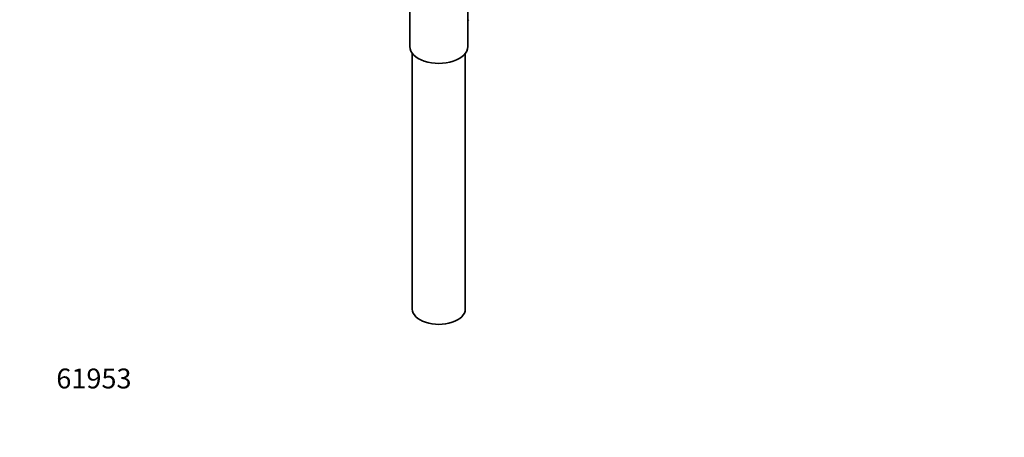
# Model space of a CAD drawing. Units: millimetres. Extents: x 0 to 1478, y 0 to 1758.
# Drawn here: x 0 to 595, y 0 to 252 of the extents above; entities that cross this region are included whole.
import ezdxf
from ezdxf import colors
from ezdxf.entities.mleader import LeaderData, LeaderLine
from ezdxf.math import Vec2, Vec3

# ---------------------------------------------------------------- set-up
doc = ezdxf.new("R2010")
doc.units = ezdxf.units.MM
doc.layers.add('DV6_Défaut', color=7, linetype='Continuous')
doc.layers.add('Défaut', color=7, linetype='Continuous')

# ---------------------------------------------------------------- blocks, each defined once
blk = doc.blocks.new('_DOT')
at = {"color": 0}
blk.add_line((0, 0), (-1, 0), dxfattribs=at)
at = {"color": 0, "const_width": 0.333}
blk.add_lwpolyline([(-0.1665, 0, 1), (0.1665, 0, 1)], format="xyb", close=True, dxfattribs=at)
blk = doc.blocks.new('SE5')
at = {"layer": 'DV6_Défaut', "color": 7, "linetype": 'Continuous', "lineweight": 35}
for p, q in [((270.69, 235.82), (270.69, 261.73)), ((235.69, 260.72), (235.69, 235.82)), ((237.19, 231.73), (237.19, 77.42)), ((269.19, 77.42), (269.19, 231.73))]:
    blk.add_line(p, q, dxfattribs=at)
for centre, major_axis in [((253.19, 235.82), (-17.5, 0)), ((253.19, 77.42), (-16, 0))]:
    blk.add_ellipse(centre, major_axis=major_axis, ratio=0.57735, start_param=0, end_param=3.141593, dxfattribs=at)
blk.add_open_spline([(270.72, 251.63), (270.85, 251.8), (271.05, 252.01), (271.25, 252.08), (271.26, 252.09)], degree=3, knots=[0, 0, 0, 0, 0.957002, 1, 1, 1, 1], dxfattribs=at)

msp = doc.modelspace()

# ---------------------------------------------------------------- block references
at = {"layer": 'Défaut'}
msp.add_blockref('SE5', (0, 0), dxfattribs=at)

# ---------------------------------------------------------------- leaders
at = {"layer": 'Défaut', "color": 7, "linetype": 'Continuous', "lineweight": 18}
ml = msp.add_multileader_mtext('Standard', dxfattribs=at)
ml.set_content('{\\pxsm0.9;\\fSolid Edge ISO|b1||i0||c0|p34;\\W1.;12/01/2017\\P}', color=256)
ml.set_leader_properties()
ml.set_arrow_properties(name='DOT')
ml.build(insert=Vec2(0, 0))
ml.multileader.update_dxf_attribs({"leader_type": 0, "dogleg_length": 0, "arrow_head_size": 12})
ctx = ml.context
ctx.base_point, ctx.char_height, ctx.arrow_head_size, ctx.landing_gap_size = Vec3(1390.41, 1750.71), 12, 12, 4.2
notes = []
notes.append((ctx, [(0, (0, 0, 0), (0, 0), (1, 0), 1, [])]))
ctx.mtext.insert = Vec3(1392.41, 1756.83)
ml = msp.add_multileader_mtext('Standard', dxfattribs=at)
ml.set_content('{\\pxsm0.9;\\fArial|b1||i0||c0|p34;\\W1.;151M/US\\P}', color=256)
ml.set_leader_properties()
ml.set_arrow_properties(name='DOT')
ml.build(insert=Vec2(0, 0))
ml.multileader.update_dxf_attribs({"leader_type": 0, "dogleg_length": 0, "arrow_head_size": 12})
ctx = ml.context
ctx.base_point, ctx.char_height, ctx.arrow_head_size, ctx.landing_gap_size = Vec3(24.31, 1749.46), 12, 12, 4.2
notes.append((ctx, [(0, (0, 0, 0), (0, 0), (1, 0), 1, [])]))
ctx.mtext.insert = Vec3(26.31, 1755.57)
ml = msp.add_multileader_mtext('Standard', dxfattribs=at)
ml.set_content('{\\pxsm0.9;\\fArial|b1||i0||c0|p34;\\W1.;61953\\P}', color=256)
ml.set_leader_properties()
ml.set_arrow_properties(name='DOT')
ml.build(insert=Vec2(0, 0))
ml.multileader.update_dxf_attribs({"leader_type": 0, "dogleg_length": 0, "arrow_head_size": 12})
ctx = ml.context
ctx.base_point, ctx.char_height, ctx.arrow_head_size, ctx.landing_gap_size = Vec3(20.12, 35.38), 12, 12, 4.2
notes.append((ctx, [(0, (0, 0, 0), (0, 0), (1, 0), 1, [])]))
ctx.mtext.insert = Vec3(22.12, 41.5)
for ctx, leaders in notes:
    for number, flags, end, landing, length, lines in leaders:
        leader = LeaderData()
        leader.index, (leader.has_last_leader_line, leader.has_dogleg_vector, leader.attachment_direction) = number, flags
        leader.last_leader_point, leader.dogleg_vector, leader.dogleg_length = Vec3(end), Vec3(landing), length
        for number, points, colour, breaks in lines:
            line = LeaderLine()
            line.index, line.vertices, line.color, line.breaks = number, Vec3.list(points), colors.encode_raw_color(colour), breaks
            leader.lines.append(line)
        ctx.leaders.append(leader)

doc.saveas('drawing.dxf')
